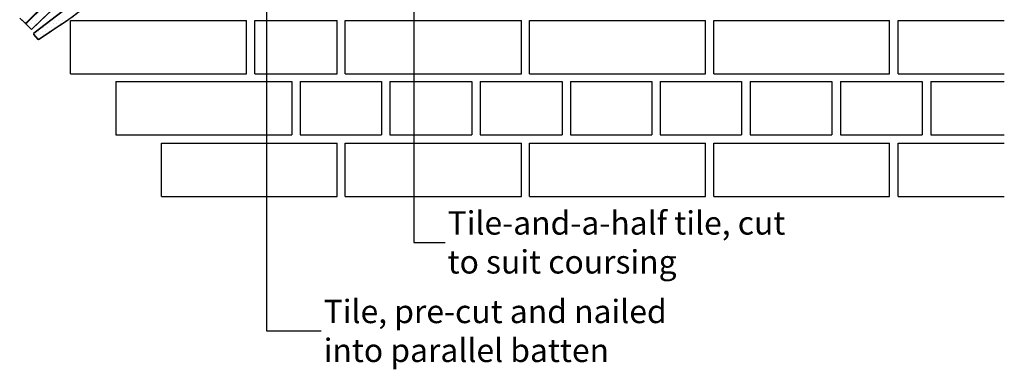
# Model space of a CAD drawing. Extents: x 0 to 2110, y 0 to 2980.
# Drawn here: x 206 to 1049, y 1563 to 1863 of the extents above; entities that cross this region are included whole.
import ezdxf

# ---------------------------------------------------------------- set-up
doc = ezdxf.new("R2010")
doc.units = 0
doc.header["$LTSCALE"] = 30
doc.header["$MEASUREMENT"] = 0
doc.layers.add('1', color=7, linetype='CONTINUOUS')
doc.dimstyles.get("Standard").update_dxf_attribs({"dimtxt": 0.18, "dimasz": 0.18, "dimexe": 0.18, "dimexo": 0.0625, "dimgap": 0.09, "dimtad": 0, "dimtih": 1, "dimtoh": 1, "dimdec": 4, "dimzin": 0, "dimdsep": 46, "dimtxsty": 'Standard', "dimcen": 0.09, "dimadec": 0, "dimazin": 0, "dimtfac": 1, "dimtdec": 4, "dimtofl": 0, "dimtmove": 0, "dimatfit": 3, "dimfxl": 1, "dimtolj": 1, "dimtzin": 0, "dimarcsym": 0})

msp = doc.modelspace()

# ---------------------------------------------------------------- linework, layer by layer
at = {"layer": '1'}
for p, q in [((217.92268, 1851.28586), (308.77053, 1921.37448)), ((210.8366, 1859.49179), (205.81607, 1864.26547)), ((210.90237, 1862.36123), (210.90237, 1862.36123)), ((215.90431, 1854.46518), (211.05384, 1859.37924)), ((212.46487, 1859.23446), (212.46487, 1859.23446)), ((215.58987, 1859.23446), (215.58987, 1859.23446)), ((217.15237, 1862.35782), (217.15237, 1862.35782)), ((217.15237, 1856.11117), (217.15237, 1856.11117)), ((218.71487, 1859.23446), (218.71487, 1859.23446)), ((220.27737, 1862.35782), (220.27737, 1862.35782)), ((223.40237, 1862.35782), (223.40237, 1862.35782)), ((226.52737, 1856.11062), (226.52737, 1856.11062)), ((229.65237, 1856.11062), (229.65237, 1856.11062)), ((231.21487, 1859.23526), (231.21487, 1859.23526)), ((232.77737, 1862.35983), (232.77737, 1862.35983)), ((232.77737, 1856.11062), (232.77737, 1856.11062)), ((234.33987, 1859.23526), (234.33987, 1859.23526)), ((235.90237, 1862.35983), (235.90237, 1862.35983)), ((235.90237, 1856.11062), (235.90237, 1856.11062)), ((237.46487, 1859.23526), (237.46487, 1859.23526)), ((239.02737, 1862.35983), (239.02737, 1862.35983)), ((240.58987, 1859.23526), (240.58987, 1859.23526)), ((242.15237, 1862.35983), (242.15237, 1862.35983)), ((245.27737, 1862.35983), (245.27737, 1862.35983)), ((249.27099, 1862.1224), (400.02288, 1862.1224)), ((249.27099, 1816.49655), (249.27099, 1862.1224)), ((400.02288, 1816.49655), (400.02288, 1862.1224)), ((407.24908, 1862.1224), (477.48742, 1862.1224)), ((407.24908, 1816.49655), (407.24908, 1862.1224)), ((477.48742, 1816.49655), (477.48742, 1862.1224)), ((484.56903, 1862.1224), (635.33462, 1862.1224)), ((484.56903, 1816.49655), (484.56903, 1862.1224)), ((635.33462, 1816.49655), (635.33462, 1862.1224)), ((642.23269, 1862.1224), (793.03372, 1862.1224)), ((642.23269, 1816.49655), (642.23269, 1862.1224)), ((793.03372, 1816.49655), (793.03372, 1862.1224)), ((800.18618, 1862.1224), (950.59835, 1862.1224)), ((800.18618, 1816.49655), (800.18618, 1862.1224)), ((950.59835, 1816.49655), (950.59835, 1862.1224)), ((957.75082, 1862.1224), (1048.75942, 1862.1224)), ((957.75082, 1816.49655), (957.75082, 1862.1224)), ((221.73835, 1845.84628), (217.79601, 1850.30404)), ((220.27737, 1849.86148), (220.27737, 1849.86148)), ((221.83987, 1852.98605), (221.83987, 1852.98605)), ((221.83987, 1846.73691), (221.83987, 1846.73691)), ((223.40237, 1849.86148), (223.40237, 1849.86148)), ((224.96487, 1852.98605), (224.96487, 1852.98605)), ((226.52737, 1849.86148), (226.52737, 1849.86148)), ((228.08987, 1852.98605), (228.08987, 1852.98605)), ((231.21487, 1852.98605), (231.21487, 1852.98605)), ((249.27099, 1816.49655), (400.02288, 1816.49655)), ((407.24908, 1816.49655), (477.48742, 1816.49655)), ((484.56903, 1816.49655), (635.33462, 1816.49655)), ((642.23269, 1816.49655), (793.03372, 1816.49655)), ((800.18618, 1816.49655), (950.59835, 1816.49655)), ((957.75082, 1816.49655), (1048.75942, 1816.49655)), ((288.0187, 1809.83212), (438.69555, 1809.83212)), ((288.0187, 1809.83212), (288.0187, 1764.20639)), ((438.69555, 1809.83212), (438.69555, 1764.20639)), ((445.90158, 1809.83212), (445.90158, 1764.20639)), ((445.90158, 1809.83212), (515.52581, 1809.83212)), ((515.52581, 1809.83212), (515.52581, 1764.20639)), ((522.73184, 1809.83212), (592.85824, 1809.83212)), ((522.73184, 1809.83212), (522.73184, 1764.20639)), ((592.85824, 1809.83212), (592.85824, 1764.20639)), ((600.06423, 1809.83212), (670.19064, 1809.83212)), ((600.06423, 1809.83212), (600.06423, 1764.20639)), ((670.19064, 1809.83212), (670.19064, 1764.20639)), ((677.39663, 1809.83212), (747.02084, 1809.83212)), ((677.39663, 1809.83212), (677.39663, 1764.20639)), ((747.02084, 1809.83212), (747.02084, 1764.20639)), ((754.22689, 1809.83212), (823.85092, 1809.83212)), ((754.22689, 1809.83212), (754.22689, 1764.20639)), ((823.85092, 1809.83212), (823.85092, 1764.20639)), ((831.05697, 1809.83212), (901.18325, 1809.83212)), ((831.05697, 1809.83212), (831.05697, 1764.20639)), ((901.18325, 1809.83212), (901.18325, 1764.20639)), ((908.38937, 1809.83212), (978.51565, 1809.83212)), ((908.38937, 1809.83212), (908.38937, 1764.20639)), ((978.51565, 1809.83212), (978.51565, 1764.20639)), ((985.72177, 1809.83212), (1048.75942, 1809.83212)), ((985.72177, 1809.83212), (985.72177, 1764.20639)), ((288.0187, 1764.20639), (438.69555, 1764.20639)), ((445.90158, 1764.20639), (515.52581, 1764.20639)), ((522.73184, 1764.20639), (592.85824, 1764.20639)), ((600.06423, 1764.20639), (670.19064, 1764.20639)), ((677.39663, 1764.20639), (747.02084, 1764.20639)), ((754.22689, 1764.20639), (823.85092, 1764.20639)), ((831.05697, 1764.20639), (901.18325, 1764.20639)), ((908.38937, 1764.20639), (978.51565, 1764.20639)), ((985.72177, 1764.20639), (1048.75942, 1764.20639)), ((327.26281, 1757.02939), (477.48742, 1757.02939)), ((327.26281, 1711.40353), (327.26281, 1757.02939)), ((477.48742, 1711.40353), (477.48742, 1757.02939)), ((484.56903, 1757.02939), (635.33462, 1757.02939)), ((484.56903, 1711.40353), (484.56903, 1757.02939)), ((635.33462, 1711.40353), (635.33462, 1757.02939)), ((642.23269, 1757.02939), (793.03372, 1757.02939)), ((642.23269, 1711.40353), (642.23269, 1757.02939)), ((793.03372, 1711.40353), (793.03372, 1757.02939)), ((800.18618, 1757.02939), (950.59835, 1757.02939)), ((800.18618, 1711.40353), (800.18618, 1757.02939)), ((950.59835, 1711.40353), (950.59835, 1757.02939)), ((957.75082, 1757.02939), (1048.75942, 1757.02939)), ((957.75082, 1711.40353), (957.75082, 1757.02939)), ((327.26281, 1711.40353), (477.48742, 1711.40353)), ((484.56903, 1711.40353), (635.33462, 1711.40353)), ((642.23269, 1711.40353), (793.03372, 1711.40353)), ((800.18618, 1711.40353), (950.59835, 1711.40353)), ((957.75082, 1711.40353), (1048.75942, 1711.40353))]:
    msp.add_line(p, q, dxfattribs=at)
for points in [[(215.91686, 1854.45907), (211.03587, 1859.40426), (218.02453, 1866.02597), (227.15199, 1874.6589), (240.54846, 1886.86068), (257.45263, 1901.55099), (273.27728, 1914.27231), (292.47656, 1929.63803), (318.69894, 1948.10434), (324.65002, 1952.3674), (328.34332, 1946.53024), (318.28774, 1939.53134), (300.59338, 1926.94711), (289.4204, 1918.51181), (277.60884, 1909.25583), (265.3186, 1899.38424), (252.07026, 1888.28146), (235.58436, 1873.43979)], [(217.89007, 1851.29587), (217.66783, 1850.83615), (217.71885, 1850.44296), (221.76583, 1845.85153), (242.82243, 1859.88669), (250.39193, 1865.08334), (264.7073, 1876.12753), (273.02006, 1882.86239), (288.94842, 1895.15097), (298.36132, 1903.3779), (307.82037, 1911.962), (312.95309, 1916.56515), (309.81051, 1921.1058), (309.3775, 1921.4371), (308.94918, 1921.4172)]]:
    msp.add_lwpolyline(points, close=True, dxfattribs=at)
for points in [[(227.0431, 1875.41891), (210.9497, 1859.6069), (205.87759, 1864.27023)], [(221.83631, 1845.82248), (230.199, 1851.37534), (236.74975, 1855.7511), (242.03972, 1859.34059), (246.62008, 1862.53463), (251.04196, 1865.72405), (255.85655, 1869.29968), (261.61499, 1873.65232), (268.86843, 1879.17282)], [(221.83312, 1845.81979), (221.81936, 1845.81599), (221.80596, 1845.81434), (221.79304, 1845.81479), (221.78067, 1845.81729), (221.76897, 1845.82178), (221.75803, 1845.8282), (221.74795, 1845.83651), (221.73881, 1845.84665)]]:
    msp.add_lwpolyline(points, dxfattribs=at)
for centre, radius, start, end in [((776.74313, 1320.17254), 781.73859, 122.6978051, 136.378032), ((761.59231, 1301.63043), 783.69373, 123.8810944, 134.6272359), ((768.16061, 1292.77559), 787.70697, 123.9186741, 134.5147974), ((218.35029, 1850.73166), 0.7, 127.6500065, 217.6499885)]:
    msp.add_arc(centre, radius, start, end, dxfattribs=at)

# ---------------------------------------------------------------- texts
at = {"layer": '1', "linetype": 'Continuous', "char_height": 20, "attachment_point": 4}
for s, insert in [('\\A1;\\fSansSerif|b0|i0|c2|p2;Tile-and-a-half tile, cut\\Pto suit coursing', (572.13366, 1672.01719)), ('\\A1;\\fSansSerif|b0|i0|c2|p2;Tile, pre-cut and nailed\\Pinto parallel batten', (466.03124, 1596.16785))]:
    msp.add_mtext(s, dxfattribs=dict(at, insert=insert))

# ---------------------------------------------------------------- leaders
at = {"layer": '1', "linetype": 'Continuous', "annotation_type": 0, "has_hookline": 1, "hookline_direction": 0}
for points, text_width in [([(543.32883, 1900.68062), (543.32883, 1672.01719), (570.13366, 1672.01719)], 270.17833), ([(417.12279, 1895.10346), (417.12279, 1596.16785), (464.03124, 1596.16785)], 276.81756)]:
    msp.add_leader(points, dimstyle='Standard', override={"dimtxt": 20, "dimasz": 20, "dimgap": 2}, dxfattribs=dict(at, text_width=text_width))

doc.saveas('drawing.dxf')
